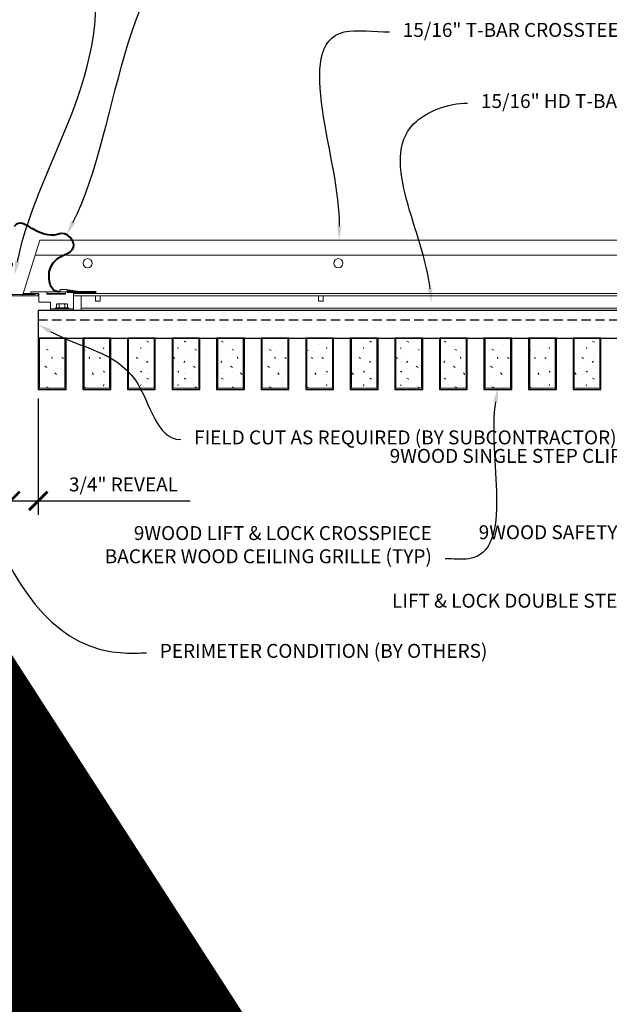
# Model space of a CAD drawing. Units: inches. Extents: x 0 to 3506, y 0 to 1152.
# Drawn here: x 2413 to 2429, y 414 to 441 of the extents above; entities that cross this region are included whole.
import ezdxf
from ezdxf import colors
from ezdxf.entities.mleader import LeaderData, LeaderLine
from ezdxf.enums import TextEntityAlignment as Align
from ezdxf.math import Vec2, Vec3

# ---------------------------------------------------------------- set-up
doc = ezdxf.new("R2010")
doc.units = ezdxf.units.IN
doc.header["$MEASUREMENT"] = 0
doc.header["$PDMODE"] = 3
doc.header["$PDSIZE"] = 0.15625
doc.linetypes.add('HIDDEN', pattern=[0.375, 0.25, -0.125])
doc.layers.get('0').update_dxf_attribs({"lineweight": 25})
for name, color, linetype, lineweight in [('Z-ANNO-DIMS', 1, 'Continuous', 25), ('Z-ANNO-NOTE', 7, 'Continuous', 35), ('Z-CLNG-SUSP', 3, 'Continuous', 18), ('Z-CLNG-TEES', 3, 'Continuous', 18), ('Z-CLNG-WOOD', 5, 'Continuous', 25), ('Z-CLNG-WOOD-PATT', 2, 'Continuous', 15)]:
    doc.layers.add(name, color=color, linetype=linetype, lineweight=lineweight)
doc.layers.add('Z-ANNO-NPLT', color=252, linetype='Continuous', lineweight=35, plot=False)
doc.styles.add('1-4', font='arial.ttf', dxfattribs={"height": 0.375})
doc.styles.get("Standard").update_dxf_attribs({"font": 'arial.ttf', "height": 0.09375})
doc.dimstyles.new('1-4', dxfattribs={"dimscale": 4, "dimtxt": 0.375, "dimasz": 0.125, "dimexe": 0.09375, "dimexo": 0.0625, "dimgap": 0.0625, "dimtad": 1, "dimtoh": 1, "dimdec": 4, "dimzin": 3, "dimdsep": 46, "dimlunit": 5, "dimtxsty": '1-4', "dimblk": 'ARCHTICK', "dimcen": 0, "dimdle": 0.09375, "dimclrd": 256, "dimclre": 256, "dimclrt": 256, "dimadec": 1, "dimazin": 0, "dimtfac": 1, "dimtdec": 4, "dimtofl": 0, "dimtmove": 0, "dimatfit": 3, "dimfxl": 0, "dimfrac": 2, "dimtolj": 1, "dimtzin": 0, "dimlwd": -1, "dimlwe": -1, "dimarcsym": 0})
pattern_1 = [(360, (2412.665, 434.4183), (2e-16, 1), [0, -1]), (360, (2412.785, 434.2583), (2e-16, 1), [0, -1]), (360, (2412.735, 434.0183), (2e-16, 1), [0, -1]), (360, (2413.085, 433.7883), (2e-16, 1), [0, -1]), (360, (2413.055, 434.1483), (2e-16, 1), [0, -1]), (360, (2413.325, 434.3883), (2e-16, 1), [0, -1]), (360, (2412.975, 434.4583), (2e-16, 1), [0, -1]), (360, (2413.395, 434.0483), (2e-16, 1), [0, -1]), (360, (2413.345, 433.7283), (2e-16, 1), [0, -1]), (360, (2412.605, 433.5783), (2e-16, 1), [0, -1]), (360, (2412.785, 433.7783), (2e-16, 1), [0, -1]), (360, (2412.925, 433.5883), (2e-16, 1), [0, -1]), (360, (2413.535, 434.2283), (2e-16, 1), [0, -1]), (360, (2413.215, 433.9783), (2e-16, 1), [0, -1]), (360, (2413.135, 434.3083), (2e-16, 1), [0, -1]), (360, (2413.305, 434.2183), (2e-16, 1), [0, -1]), (360, (2412.945, 433.9483), (2e-16, 1), [0, -1]), (360, (2413.225, 434.4883), (2e-16, 1), [0, -1]), (360, (2413.535, 433.8983), (2e-16, 1), [0, -1]), (360, (2413.505, 433.5983), (2e-16, 1), [0, -1]), (75.9638, (2412.755, 434.11828), (-0.999998, -3.0000005), [0.04123, -4.081875]), (329.0362, (2412.925, 434.32828), (-2.999998, 2.0000025), [0.05831, -5.77264]), (338.1986, (2413.215, 434.09828), (3.0000003, -1), [0.05385, -5.331313]), (149.0362, (2413.225, 433.61828), (2.999998, -2.0000025), [0.05831, -5.77264]), (53.1301, (2412.915, 433.74828), (2.0000001, 3), [0.05, -4.95]), (315, (2413.445, 434.4683), (1, -5e-16), [0.05657, -1.357645]), (101.3099, (2413.375, 433.84828), (-0.9999976, 4.0000008), [0.05099, -5.04803]), (323.1301, (2412.635, 433.88828), (3, -2.0000001), [0.05, -4.95]), (315, (2412.755, 434.5183), (1, -5e-16), [0.042426, -1.371787])]

# ---------------------------------------------------------------- blocks, each defined once
blk = doc.blocks.new('_ARCHTICK')
at = {"color": 0, "linetype": 'ByBlock', "const_width": 0.15}
blk.add_lwpolyline([(-0.5, -0.5), (0.5, 0.5)], dxfattribs=at)
blk = doc.blocks.new('*D42')
at = {"layer": 'Defpoints', "color": 0, "transparency": 16777216}
for p in [(2413.25, 431.028), (2414, 431.028), (2414, 428.025)]:
    blk.add_point(p, dxfattribs=at)
at = {"layer": 'Z-ANNO-DIMS', "transparency": 16777216}
for p, q in [((2413.25, 430.778), (2413.25, 427.65)), ((2414, 430.778), (2414, 427.65)), ((2412.875, 428.025), (2414, 428.025)), ((2414, 428.025), (2418.086, 428.025))]:
    blk.add_line(p, q, dxfattribs=at)
at = {"layer": 'Z-ANNO-DIMS', "transparency": 16777216, "xscale": 0.5, "yscale": 0.5, "zscale": 0.5, "rotation": 180}
blk.add_blockref('_ARCHTICK', (2413.25, 428.025), dxfattribs=at)
at = {"layer": 'Z-ANNO-DIMS', "transparency": 16777216, "xscale": 0.5, "yscale": 0.5, "zscale": 0.5}
blk.add_blockref('_ARCHTICK', (2414, 428.025), dxfattribs=at)
at = {"layer": 'Z-ANNO-DIMS', "transparency": 16777216, "insert": (2416.293, 428.469), "char_height": 0.375, "attachment_point": 5, "style": '1-4'}
blk.add_mtext('\\A1;3/4" REVEAL', dxfattribs=at)

msp = doc.modelspace()

# ---------------------------------------------------------------- linework, layer by layer
at = {"layer": 'Z-CLNG-SUSP', "lineweight": 40}
msp.add_line((2414.77551, 433.65889), (2415.55676, 433.65889), dxfattribs=at)
msp.add_lwpolyline([(2415.05676, 433.65889), (2414.80676, 433.69014), (2414.80676, 433.65889)], dxfattribs=at)
at = {"layer": 'Z-CLNG-TEES'}
for p, q in [((2413.57556, 433.54828), (2414.01251, 433.54828)), ((2413.59506, 433.61078), (2414.01251, 433.61078)), ((2414.95051, 433.61078), (2434.95, 433.61078)), ((2414.95051, 433.54828), (2434.95, 433.54828)), ((2415.15111, 433.15278), (2415.15111, 433.54828)), ((2415.15111, 433.21528), (2434.73125, 433.21528)), ((2414.49923, 433.15278), (2434.73125, 433.15278))]:
    msp.add_line(p, q, dxfattribs=at)
for points in [[(2415.54219, 433.54828), (2415.54219, 433.40278), (2415.66719, 433.40278), (2415.66719, 433.54828)], [(2421.54219, 433.54828), (2421.54219, 433.40278), (2421.66719, 433.40278), (2421.66719, 433.54828)]]:
    msp.add_lwpolyline(points, dxfattribs=at)
msp.add_circle((2422.07875, 434.42328), 0.125, dxfattribs=at)
at = {"layer": 'Z-CLNG-WOOD', "linetype": 'HIDDEN'}
msp.add_line((2414, 432.90278), (2437.05875, 432.90278), dxfattribs=at)
at = {"layer": 'Z-CLNG-WOOD'}
msp.add_lwpolyline([(2414, 432.40278), (2437.05875, 432.40278), (2437.05875, 433.15278), (2414, 433.15278)], close=True, dxfattribs=at)

# ---------------------------------------------------------------- texts
at = {"layer": 'Z-ANNO-NPLT'}
msp.add_text('3/4" THICK MEMBERS', height=132, rotation=32.82588, dxfattribs=at).set_placement((1799.12124, 140.15066), align=Align.TOP_LEFT)

# ---------------------------------------------------------------- dimensions: what is measured, and where the dimension line sits
at = {"layer": 'Z-ANNO-DIMS'}
dim = msp.add_linear_dim(base=(2414, 428.02508), p1=(2413.25, 431.02778), p2=(2414, 431.02778), text='<> REVEAL', dimstyle='1-4', override={"dimpost": '"'}, dxfattribs=at)
dim.commit()
dim.dimension.update_dxf_attribs({"geometry": '*D42', "text_midpoint": (2416.29323, 428.46911)})

# ---------------------------------------------------------------- leaders
at = {"layer": 'Z-ANNO-NOTE'}
ml = msp.add_multileader_mtext('Standard', dxfattribs=at)
ml.set_content('PERIMETER CONDITION (BY OTHERS)', color=256, style='1-4')
ml.set_leader_properties()
ml.build(insert=Vec2(0, 0))
ml.multileader.update_dxf_attribs({"leader_type": 2, "text_right_attachment_type": 3, "dogleg_length": 0.36, "arrow_head_size": 0.375, "scale": 4})
ctx = ml.context
ctx.base_point, ctx.scale, ctx.char_height, ctx.arrow_head_size, ctx.landing_gap_size, ctx.plane_origin = Vec3(2416.91204, 423.9315), 4, 0.375, 0.375, 0.36, Vec3(2412.83554, 421.26544)
ctx.right_attachment = 3
notes = []
notes.append((ctx, [(0, (1, 1, 0), (2415.47204, 423.9315), (1, 0), 1.44, [(0, [(2409.97329, 433.35279), (2416.31188, 423.9315)], 0, [])])]))
ctx.mtext.insert, ctx.mtext.flow_direction = Vec3(2417.27204, 424.17412), 5
ml = msp.add_multileader_mtext('Standard', dxfattribs=at)
ml.set_content('9WOOD LIFT & LOCK CROSSPIECE \\PBACKER WOOD CEILING GRILLE (TYP) ', color=256, style='1-4')
ml.set_leader_properties()
ml.build(insert=Vec2(0, 0))
ml.multileader.update_dxf_attribs({"leader_type": 2, "text_right_attachment_type": 3, "dogleg_length": 0.36, "arrow_head_size": 0.375, "scale": 4})
ctx = ml.context
ctx.base_point, ctx.scale, ctx.char_height, ctx.arrow_head_size, ctx.landing_gap_size, ctx.plane_origin = Vec3(2414.54291, 427.1037), 4, 0.375, 0.375, 0.36, Vec3(2426.31206, 424.72135)
ctx.right_attachment, ctx.text_align_type = 3, 2
notes.append((ctx, [(0, (1, 1, 0), (2426.39715, 426.4654), (-1, 0), 1.44, [(0, [(2426.375, 431.05903), (2425.59003, 426.4654)], 0, [])])]))
ctx.mtext.insert, ctx.mtext.alignment, ctx.mtext.flow_direction = Vec3(2424.59715, 427.34633), 3, 5
for ctx, leaders in notes:
    for number, flags, end, landing, length, lines in leaders:
        leader = LeaderData()
        leader.index, (leader.has_last_leader_line, leader.has_dogleg_vector, leader.attachment_direction) = number, flags
        leader.last_leader_point, leader.dogleg_vector, leader.dogleg_length = Vec3(end), Vec3(landing), length
        for number, points, colour, breaks in lines:
            line = LeaderLine()
            line.index, line.vertices, line.color, line.breaks = number, Vec3.list(points), colors.encode_raw_color(colour), breaks
            leader.lines.append(line)
        ctx.leaders.append(leader)

# ---------------------------------------------------------------- next in the draw order: leaders
ml = msp.add_multileader_mtext('Standard', dxfattribs=at)
ml.set_content('WALL ANGLE AND FASTENER \\P(BY SUBCONTRACTOR)', color=256, style='1-4')
ml.set_leader_properties()
ml.build(insert=Vec2(0, 0))
ml.multileader.update_dxf_attribs({"leader_type": 2, "text_right_attachment_type": 3, "dogleg_length": 0.36, "arrow_head_size": 0.375, "scale": 4})
ctx = ml.context
ctx.base_point, ctx.scale, ctx.char_height, ctx.arrow_head_size, ctx.landing_gap_size, ctx.plane_origin = Vec3(2406.19967, 444.95814), 4, 0.375, 0.375, 0.36, Vec3(2413.28847, 440.44558)
ctx.right_attachment, ctx.text_align_type = 3, 2
notes = []
notes.append((ctx, [(1, (1, 1, 0), (2415.88628, 444.3201), (-1, 0), 1.44, [(0, [(2413.35889, 434.09887), (2415.28727, 443.25195)], 0, [])])]))
ctx.mtext.insert, ctx.mtext.alignment, ctx.mtext.flow_direction = Vec3(2414.08628, 445.20077), 3, 5
ctx.mtext.has_bg_fill, ctx.mtext.bg_color, ctx.mtext.bg_scale_factor, ctx.mtext.bg_transparency, ctx.mtext.use_window_bg_color = 1, -1023410167, 1.5, 0, 1
ml = msp.add_multileader_mtext('Standard', dxfattribs=at)
ml.set_content('FIELD CUT AS REQUIRED (BY SUBCONTRACTOR)', color=256)
ml.set_leader_properties()
ml.build(insert=Vec2(0, 0))
ml.multileader.update_dxf_attribs({"leader_type": 2, "text_right_attachment_type": 3, "dogleg_length": 0.36, "arrow_head_size": 0.375, "scale": 4})
ctx = ml.context
ctx.base_point, ctx.scale, ctx.char_height, ctx.arrow_head_size, ctx.landing_gap_size, ctx.plane_origin = Vec3(2417.83515, 429.68005), 4, 0.375, 0.375, 0.36, Vec3(2421.29139, 426.1384)
ctx.right_attachment = 3
notes.append((ctx, [(0, (1, 1, 0), (2416.39515, 429.68005), (1, 0), 1.44, [(0, [(2414, 432.77778), (2416.61377, 431.27204)], 0, [])])]))
ctx.mtext.insert, ctx.mtext.width, ctx.mtext.flow_direction = Vec3(2418.19515, 429.92267), 7.6275007, 5
ctx.mtext.has_bg_fill, ctx.mtext.bg_color, ctx.mtext.bg_scale_factor, ctx.mtext.bg_transparency, ctx.mtext.use_window_bg_color = 1, -1023410167, 1.5, 0, 1
for ctx, leaders in notes:
    for number, flags, end, landing, length, lines in leaders:
        leader = LeaderData()
        leader.index, (leader.has_last_leader_line, leader.has_dogleg_vector, leader.attachment_direction) = number, flags
        leader.last_leader_point, leader.dogleg_vector, leader.dogleg_length = Vec3(end), Vec3(landing), length
        for number, points, colour, breaks in lines:
            line = LeaderLine()
            line.index, line.vertices, line.color, line.breaks = number, Vec3.list(points), colors.encode_raw_color(colour), breaks
            leader.lines.append(line)
        ctx.leaders.append(leader)

# ---------------------------------------------------------------- next in the draw order: linework, layer by layer
at = {"layer": 'Z-CLNG-SUSP', "lineweight": 40}
msp.add_open_spline([(2414.58801, 433.65782), (2414.58766, 433.65781), (2414.56473, 433.65704), (2414.3298, 433.64365), (2414.14482, 434.60115), (2415.22664, 434.65278), (2414.72207, 435.42778), (2414.25888, 435.02124), (2413.47596, 435.5959), (2413.35012, 435.41544)], degree=3, knots=[0.05000781, 0.05000781, 0.05000781, 0.05000781, 0.0510755, 0.11809734, 0.73337236, 1.98401675, 3.24121643, 4.08069203, 4.35842576, 4.35842576, 4.35842576, 4.35842576], dxfattribs=at)
at = {"layer": 'Z-CLNG-TEES'}
for p, q in [((2413.57556, 433.54828), (2414.04357, 435.04828)), ((2414.04357, 435.04828), (2435.7, 435.04828)), ((2413.91682, 434.64203), (2436.05547, 434.64203))]:
    msp.add_line(p, q, dxfattribs=at)
msp.add_lwpolyline([(2413.96875, 433.54828), (2413.25, 433.54828), (2413.25, 434.39203, -1.30322537), (2413.30831, 434.37641), (2413.28125, 434.32953), (2413.28125, 433.57953), (2413.90625, 433.57953), (2413.95312, 433.60659, -1.30322537)], format="xyb", close=True, dxfattribs=at)
msp.add_circle((2415.32875, 434.42328), 0.125, dxfattribs=at)

# ---------------------------------------------------------------- next in the draw order: leaders
at = {"layer": 'Z-ANNO-NOTE'}
ml = msp.add_multileader_mtext('Standard', dxfattribs=at)
ml.set_content('9WOOD SAFETY STRAP SHIPPED\\PLOOSE AND INSTALLED IN\\PFIELD (TYP; BY SUBCONTRACTOR)', color=256)
ml.set_leader_properties()
ml.build(insert=Vec2(0, 0))
ml.multileader.update_dxf_attribs({"leader_type": 2, "text_right_attachment_type": 3, "dogleg_length": 0.36, "arrow_head_size": 0.375, "scale": 4})
ctx = ml.context
ctx.base_point, ctx.scale, ctx.char_height, ctx.arrow_head_size, ctx.landing_gap_size, ctx.plane_origin = Vec3(2420.38659, 443.30755), 4, 0.375, 0.375, 0.36, Vec3(2419.02845, 440.87553)
ctx.right_attachment = 3
notes = []
notes.append((ctx, [(0, (1, 1, 0), (2418.94659, 443.30755), (1, 0), 1.44, [(0, [(2414.76285, 435.19083), (2418.93674, 443.3681)], 0, [])])]))
ctx.mtext.insert, ctx.mtext.flow_direction = Vec3(2420.74659, 443.55017), 5
for ctx, leaders in notes:
    for number, flags, end, landing, length, lines in leaders:
        leader = LeaderData()
        leader.index, (leader.has_last_leader_line, leader.has_dogleg_vector, leader.attachment_direction) = number, flags
        leader.last_leader_point, leader.dogleg_vector, leader.dogleg_length = Vec3(end), Vec3(landing), length
        for number, points, colour, breaks in lines:
            line = LeaderLine()
            line.index, line.vertices, line.color, line.breaks = number, Vec3.list(points), colors.encode_raw_color(colour), breaks
            leader.lines.append(line)
        ctx.leaders.append(leader)

# ---------------------------------------------------------------- next in the draw order: leaders
ml = msp.add_multileader_mtext('Standard', dxfattribs=at)
ml.set_content('15/16" T-BAR CROSSTEE (TYP; BY SUBCONTRACTOR)', color=256)
ml.set_leader_properties()
ml.build(insert=Vec2(0, 0))
ml.multileader.update_dxf_attribs({"leader_type": 2, "text_right_attachment_type": 3, "dogleg_length": 0.36, "arrow_head_size": 0.375, "scale": 4})
ctx = ml.context
ctx.base_point, ctx.scale, ctx.char_height, ctx.arrow_head_size, ctx.landing_gap_size, ctx.plane_origin = Vec3(2423.45396, 440.65107), 4, 0.375, 0.375, 0.36, Vec3(2422.09905, 440.1644)
ctx.right_attachment = 3
notes = []
notes.append((ctx, [(0, (1, 1, 0), (2422.01396, 440.65107), (1, 0), 1.44, [(0, [(2422.09905, 435.04828), (2422.23258, 440.65107)], 0, [])])]))
ctx.mtext.insert, ctx.mtext.width, ctx.mtext.flow_direction = Vec3(2423.81396, 440.89369), 7.4668418, 5
ctx.mtext.has_bg_fill, ctx.mtext.bg_color, ctx.mtext.bg_scale_factor, ctx.mtext.bg_transparency, ctx.mtext.use_window_bg_color = 1, -1023410167, 1.5, 0, 1
for ctx, leaders in notes:
    for number, flags, end, landing, length, lines in leaders:
        leader = LeaderData()
        leader.index, (leader.has_last_leader_line, leader.has_dogleg_vector, leader.attachment_direction) = number, flags
        leader.last_leader_point, leader.dogleg_vector, leader.dogleg_length = Vec3(end), Vec3(landing), length
        for number, points, colour, breaks in lines:
            line = LeaderLine()
            line.index, line.vertices, line.color, line.breaks = number, Vec3.list(points), colors.encode_raw_color(colour), breaks
            leader.lines.append(line)
        ctx.leaders.append(leader)

# ---------------------------------------------------------------- next in the draw order: leaders
ml = msp.add_multileader_mtext('Standard', dxfattribs=at)
ml.set_content('15/16" HD T-BAR STIFFENER (TYP; FACTORY ATTACHED)', color=256)
ml.set_leader_properties()
ml.build(insert=Vec2(0, 0))
ml.multileader.update_dxf_attribs({"leader_type": 2, "text_right_attachment_type": 3, "dogleg_length": 0.36, "arrow_head_size": 0.375, "scale": 4})
ctx = ml.context
ctx.base_point, ctx.scale, ctx.char_height, ctx.arrow_head_size, ctx.landing_gap_size, ctx.plane_origin = Vec3(2425.55918, 438.73633), 4, 0.375, 0.375, 0.36, Vec3(2424.20427, 438.24966)
ctx.right_attachment = 3
notes = []
notes.append((ctx, [(0, (1, 1, 0), (2424.11918, 438.73633), (1, 0), 1.44, [(0, [(2424.58518, 433.36648), (2424.10472, 438.17363)], 0, [])])]))
ctx.mtext.insert, ctx.mtext.width, ctx.mtext.flow_direction = Vec3(2425.91918, 438.97895), 7.3190539, 5
ctx.mtext.has_bg_fill, ctx.mtext.bg_color, ctx.mtext.bg_scale_factor, ctx.mtext.bg_transparency, ctx.mtext.use_window_bg_color = 1, -1023410167, 1.5, 0, 1
for ctx, leaders in notes:
    for number, flags, end, landing, length, lines in leaders:
        leader = LeaderData()
        leader.index, (leader.has_last_leader_line, leader.has_dogleg_vector, leader.attachment_direction) = number, flags
        leader.last_leader_point, leader.dogleg_vector, leader.dogleg_length = Vec3(end), Vec3(landing), length
        for number, points, colour, breaks in lines:
            line = LeaderLine()
            line.index, line.vertices, line.color, line.breaks = number, Vec3.list(points), colors.encode_raw_color(colour), breaks
            leader.lines.append(line)
        ctx.leaders.append(leader)

# ---------------------------------------------------------------- next in the draw order: leaders
ml = msp.add_multileader_mtext('Standard', dxfattribs=at)
ml.set_content('LIFT & LOCK DOUBLE STEP CLIP  (TYP; FACTORY ATTACHED)', color=256)
ml.set_leader_properties()
ml.build(insert=Vec2(0, 0))
ml.multileader.update_dxf_attribs({"leader_type": 2, "text_right_attachment_type": 3, "dogleg_length": 0.36, "arrow_head_size": 0.375, "scale": 4})
ctx = ml.context
ctx.base_point, ctx.scale, ctx.char_height, ctx.arrow_head_size, ctx.landing_gap_size, ctx.plane_origin = Vec3(2431.80072, 425.28211), 4, 0.375, 0.375, 0.36, Vec3(2437.30455, 424.91549)
ctx.right_attachment, ctx.text_align_type = 3, 2
notes = []
notes.append((ctx, [(0, (1, 1, 0), (2439.54504, 424.01242), (-1, 0), 1.44, [(0, [(2437.54425, 433.59028), (2440.12297, 426.46533)], 0, [])])]))
ctx.mtext.insert, ctx.mtext.width, ctx.mtext.alignment, ctx.mtext.flow_direction = Vec3(2437.74504, 425.52474), 5.6600915, 3, 5
ctx.mtext.has_bg_fill, ctx.mtext.bg_color, ctx.mtext.bg_scale_factor, ctx.mtext.bg_transparency, ctx.mtext.use_window_bg_color = 1, -1023410167, 1.5, 0, 1
for ctx, leaders in notes:
    for number, flags, end, landing, length, lines in leaders:
        leader = LeaderData()
        leader.index, (leader.has_last_leader_line, leader.has_dogleg_vector, leader.attachment_direction) = number, flags
        leader.last_leader_point, leader.dogleg_vector, leader.dogleg_length = Vec3(end), Vec3(landing), length
        for number, points, colour, breaks in lines:
            line = LeaderLine()
            line.index, line.vertices, line.color, line.breaks = number, Vec3.list(points), colors.encode_raw_color(colour), breaks
            leader.lines.append(line)
        ctx.leaders.append(leader)

# ---------------------------------------------------------------- next in the draw order: leaders
ml = msp.add_multileader_mtext('Standard', dxfattribs=at)
ml.set_content('9WOOD SINGLE STEP CLIP (FACTORY ATTACHED)', color=256, style='1-4')
ml.set_leader_properties()
ml.build(insert=Vec2(0, 0))
ml.multileader.update_dxf_attribs({"leader_type": 2, "text_right_attachment_type": 3, "dogleg_length": 0.36, "arrow_head_size": 0.375, "scale": 4})
ctx = ml.context
ctx.base_point, ctx.scale, ctx.char_height, ctx.arrow_head_size, ctx.landing_gap_size, ctx.plane_origin = Vec3(2427.89867, 429.18215), 4, 0.375, 0.375, 0.36, Vec3(2438.67836, 432.41953)
ctx.right_attachment, ctx.text_align_type = 3, 2
notes = []
notes.append((ctx, [(0, (1, 1, 0), (2436.88438, 428.54385), (-1, 0), 1.44, [(0, [(2435.5125, 433.61078), (2435.51898, 430.26363)], 0, [])])]))
ctx.mtext.insert, ctx.mtext.width, ctx.mtext.alignment, ctx.mtext.flow_direction = Vec3(2435.08438, 429.42477), 6.8685454, 3, 5
ctx.mtext.has_bg_fill, ctx.mtext.bg_color, ctx.mtext.bg_scale_factor, ctx.mtext.bg_transparency, ctx.mtext.use_window_bg_color = 1, -1023410167, 1.5, 0, 1
for ctx, leaders in notes:
    for number, flags, end, landing, length, lines in leaders:
        leader = LeaderData()
        leader.index, (leader.has_last_leader_line, leader.has_dogleg_vector, leader.attachment_direction) = number, flags
        leader.last_leader_point, leader.dogleg_vector, leader.dogleg_length = Vec3(end), Vec3(landing), length
        for number, points, colour, breaks in lines:
            line = LeaderLine()
            line.index, line.vertices, line.color, line.breaks = number, Vec3.list(points), colors.encode_raw_color(colour), breaks
            leader.lines.append(line)
        ctx.leaders.append(leader)

# ---------------------------------------------------------------- next in the draw order: hatches: boundary and pattern name
at = {"layer": 'Z-CLNG-WOOD-PATT'}
h = msp.add_hatch(dxfattribs=at)
h.set_pattern_fill('PARTICLEBOARD', color=256)
h.set_pattern_definition(pattern_1)
h.paths.add_polyline_path([(2414.71875, 432.40278), (2414.03125, 432.40278), (2414.03125, 431.05903), (2414.71875, 431.05903)])
h = msp.add_hatch(dxfattribs=at)
h.set_pattern_fill('PARTICLEBOARD', color=256)
h.set_pattern_definition(pattern_1)
h.paths.add_polyline_path([(2415.91875, 432.40278), (2415.23125, 432.40278), (2415.23125, 431.05903), (2415.91875, 431.05903)])
h = msp.add_hatch(dxfattribs=at)
h.set_pattern_fill('PARTICLEBOARD', color=256)
h.set_pattern_definition(pattern_1)
h.paths.add_polyline_path([(2417.11875, 432.40278), (2416.43125, 432.40278), (2416.43125, 431.05903), (2417.11875, 431.05903)])
h = msp.add_hatch(dxfattribs=at)
h.set_pattern_fill('PARTICLEBOARD', color=256)
h.set_pattern_definition(pattern_1)
h.paths.add_polyline_path([(2417.63125, 431.05903), (2418.31875, 431.05903), (2418.31875, 432.40278), (2417.63125, 432.40278)])
h = msp.add_hatch(dxfattribs=at)
h.set_pattern_fill('PARTICLEBOARD', color=256)
h.set_pattern_definition(pattern_1)
h.paths.add_polyline_path([(2418.83125, 431.05903), (2419.51875, 431.05903), (2419.51875, 432.40278), (2418.83125, 432.40278)])
h = msp.add_hatch(dxfattribs=at)
h.set_pattern_fill('PARTICLEBOARD', color=256)
h.set_pattern_definition(pattern_1)
h.paths.add_polyline_path([(2420.71875, 432.40278), (2420.03125, 432.40278), (2420.03125, 431.05903), (2420.71875, 431.05903)])
h = msp.add_hatch(dxfattribs=at)
h.set_pattern_fill('PARTICLEBOARD', color=256)
h.set_pattern_definition(pattern_1)
h.paths.add_polyline_path([(2421.23125, 431.05903), (2421.91875, 431.05903), (2421.91875, 432.40278), (2421.23125, 432.40278)])
h = msp.add_hatch(dxfattribs=at)
h.set_pattern_fill('PARTICLEBOARD', color=256)
h.set_pattern_definition(pattern_1)
h.paths.add_polyline_path([(2422.43125, 431.05903), (2423.11875, 431.05903), (2423.11875, 432.40278), (2422.43125, 432.40278)])
h = msp.add_hatch(dxfattribs=at)
h.set_pattern_fill('PARTICLEBOARD', color=256)
h.set_pattern_definition(pattern_1)
h.paths.add_polyline_path([(2424.31875, 432.40278), (2423.63125, 432.40278), (2423.63125, 431.05903), (2424.31875, 431.05903)])
h = msp.add_hatch(dxfattribs=at)
h.set_pattern_fill('PARTICLEBOARD', color=256)
h.set_pattern_definition(pattern_1)
h.paths.add_polyline_path([(2424.83125, 431.05903), (2425.51875, 431.05903), (2425.51875, 432.40278), (2424.83125, 432.40278)])
h = msp.add_hatch(dxfattribs=at)
h.set_pattern_fill('PARTICLEBOARD', color=256)
h.set_pattern_definition(pattern_1)
h.paths.add_polyline_path([(2426.71875, 432.40278), (2426.03125, 432.40278), (2426.03125, 431.05903), (2426.71875, 431.05903)])
h = msp.add_hatch(dxfattribs=at)
h.set_pattern_fill('PARTICLEBOARD', color=256)
h.set_pattern_definition(pattern_1)
h.paths.add_polyline_path([(2427.91875, 432.40278), (2427.23125, 432.40278), (2427.23125, 431.05903), (2427.91875, 431.05903)])
h = msp.add_hatch(dxfattribs=at)
h.set_pattern_fill('PARTICLEBOARD', color=256)
h.set_pattern_definition(pattern_1)
h.paths.add_polyline_path([(2429.11875, 432.40278), (2428.43125, 432.40278), (2428.43125, 431.05903), (2429.11875, 431.05903)])

# ---------------------------------------------------------------- next in the draw order: linework, layer by layer
at = {"layer": 'Z-CLNG-SUSP'}
for p, q in [((2414.23176, 433.61078), (2414.73176, 433.61078)), ((2414.81201, 433.22798), (2414.46401, 433.22798)), ((2414.46401, 433.22798), (2414.46401, 433.19478)), ((2414.49368, 433.31686), (2414.49368, 433.22798)), ((2414.52648, 433.33578), (2414.74955, 433.33578)), ((2414.56585, 433.22798), (2414.56585, 433.31686)), ((2414.71018, 433.22798), (2414.71018, 433.31686)), ((2414.78235, 433.22798), (2414.78235, 433.31686)), ((2414.81201, 433.22798), (2414.81201, 433.19478)), ((2414.95051, 433.19478), (2414.32551, 433.19478)), ((2414.81201, 433.19478), (2414.46401, 433.19478))]:
    msp.add_line(p, q, dxfattribs=at)
msp.add_lwpolyline([(2414.95051, 433.15278), (2414.32551, 433.15278), (2414.32551, 433.37178), (2414.01251, 433.37178), (2414.01251, 433.61078), (2413.80051, 433.61078), (2413.80051, 433.65278), (2414.95051, 433.65278)], close=True, dxfattribs=at)
for points in [[(2414.73176, 433.65278), (2414.73176, 433.59028), (2414.23176, 433.59028), (2414.23176, 433.65278)], [(2414.77551, 433.65278), (2414.77551, 433.71478), (2414.58801, 433.71478), (2414.58801, 433.65278)]]:
    msp.add_lwpolyline(points, dxfattribs=at)
at = {"layer": 'Z-CLNG-SUSP', "extrusion": (0, 0, -1), "flags": 128}
for points in [[(-2414.56585, 433.31686), (-2414.54867, 433.33071), (-2414.52976, 433.33331), (-2414.51085, 433.33071), (-2414.49368, 433.31686)], [(-2414.71018, 433.31686), (-2414.67583, 433.33071), (-2414.63801, 433.33331), (-2414.6002, 433.33071), (-2414.56585, 433.31686)], [(-2414.78235, 433.31686), (-2414.76518, 433.33071), (-2414.74627, 433.33331), (-2414.72736, 433.33071), (-2414.71018, 433.31686)]]:
    msp.add_lwpolyline(points, dxfattribs=at)
at = {"layer": 'Z-CLNG-SUSP'}
for centre, start, end in [((2414.52648, 433.2979), 90, 149.969892), ((2414.74955, 433.2979), 30.030108, 90)]:
    msp.add_arc(centre, 0.03789, start, end, dxfattribs=at)
at = {"layer": 'Z-CLNG-WOOD'}
for points in [[(2414, 431.02778), (2414.75, 431.02778), (2414.75, 432.40278), (2414, 432.40278)], [(2415.2, 431.02778), (2415.95, 431.02778), (2415.95, 432.40278), (2415.2, 432.40278)], [(2416.4, 431.02778), (2417.15, 431.02778), (2417.15, 432.40278), (2416.4, 432.40278)], [(2417.6, 431.02778), (2418.35, 431.02778), (2418.35, 432.40278), (2417.6, 432.40278)], [(2418.8, 431.02778), (2419.55, 431.02778), (2419.55, 432.40278), (2418.8, 432.40278)], [(2420, 431.02778), (2420.75, 431.02778), (2420.75, 432.40278), (2420, 432.40278)], [(2421.2, 431.02778), (2421.95, 431.02778), (2421.95, 432.40278), (2421.2, 432.40278)], [(2422.4, 431.02778), (2423.15, 431.02778), (2423.15, 432.40278), (2422.4, 432.40278)], [(2423.6, 431.02778), (2424.35, 431.02778), (2424.35, 432.40278), (2423.6, 432.40278)], [(2424.8, 431.02778), (2425.55, 431.02778), (2425.55, 432.40278), (2424.8, 432.40278)], [(2426, 431.02778), (2426.75, 431.02778), (2426.75, 432.40278), (2426, 432.40278)], [(2427.2, 431.02778), (2427.95, 431.02778), (2427.95, 432.40278), (2427.2, 432.40278)], [(2428.4, 431.02778), (2429.15, 431.02778), (2429.15, 432.40278), (2428.4, 432.40278)]]:
    msp.add_lwpolyline(points, close=True, dxfattribs=at)
at = {"layer": 'Z-CLNG-WOOD-PATT'}
for p, q in [((2414.03125, 432.40278), (2414.03125, 431.05903)), ((2414.71875, 431.05903), (2414.71875, 432.40278)), ((2415.23125, 432.40278), (2415.23125, 431.05903)), ((2415.91875, 431.05903), (2415.91875, 432.40278)), ((2416.43125, 432.40278), (2416.43125, 431.05903)), ((2417.11875, 431.05903), (2417.11875, 432.40278)), ((2417.63125, 432.40278), (2417.63125, 431.05903)), ((2418.31875, 431.05903), (2418.31875, 432.40278)), ((2418.83125, 432.40278), (2418.83125, 431.05903)), ((2419.51875, 431.05903), (2419.51875, 432.40278)), ((2420.03125, 432.40278), (2420.03125, 431.05903)), ((2420.71875, 431.05903), (2420.71875, 432.40278)), ((2421.23125, 432.40278), (2421.23125, 431.05903)), ((2421.91875, 431.05903), (2421.91875, 432.40278)), ((2422.43125, 432.40278), (2422.43125, 431.05903)), ((2423.11875, 431.05903), (2423.11875, 432.40278)), ((2423.63125, 432.40278), (2423.63125, 431.05903)), ((2424.31875, 431.05903), (2424.31875, 432.40278)), ((2424.83125, 432.40278), (2424.83125, 431.05903)), ((2425.51875, 431.05903), (2425.51875, 432.40278)), ((2426.03125, 432.40278), (2426.03125, 431.05903)), ((2426.71875, 431.05903), (2426.71875, 432.40278)), ((2427.23125, 432.40278), (2427.23125, 431.05903)), ((2427.91875, 431.05903), (2427.91875, 432.40278)), ((2428.43125, 432.40278), (2428.43125, 431.05903)), ((2429.11875, 431.05903), (2429.11875, 432.40278)), ((2414, 431.05903), (2414.75, 431.05903)), ((2415.2, 431.05903), (2415.95, 431.05903)), ((2416.4, 431.05903), (2417.15, 431.05903)), ((2417.6, 431.05903), (2418.35, 431.05903)), ((2418.8, 431.05903), (2419.55, 431.05903)), ((2420, 431.05903), (2420.75, 431.05903)), ((2421.2, 431.05903), (2421.95, 431.05903)), ((2422.4, 431.05903), (2423.15, 431.05903)), ((2423.6, 431.05903), (2424.35, 431.05903)), ((2424.8, 431.05903), (2425.55, 431.05903)), ((2426, 431.05903), (2426.75, 431.05903)), ((2427.2, 431.05903), (2427.95, 431.05903)), ((2428.4, 431.05903), (2429.15, 431.05903))]:
    msp.add_line(p, q, dxfattribs=at)

# ---------------------------------------------------------------- next in the draw order: leaders
at = {"layer": 'Z-ANNO-NOTE'}
ml = msp.add_multileader_mtext('Standard', dxfattribs=at)
ml.set_content(' 9WOOD SAFETY CLIP (FACTORY ATTACHED) ', color=256, style='1-4')
ml.set_leader_properties()
ml.build(insert=Vec2(0, 0))
ml.multileader.update_dxf_attribs({"leader_type": 2, "text_right_attachment_type": 3, "dogleg_length": 0.36, "arrow_head_size": 0.375, "scale": 4})
ctx = ml.context
ctx.base_point, ctx.scale, ctx.char_height, ctx.arrow_head_size, ctx.landing_gap_size, ctx.plane_origin = Vec3(2430.02172, 427.12655), 4, 0.375, 0.375, 0.36, Vec3(2431.0022, 422.57429)
ctx.right_attachment, ctx.text_align_type = 3, 2
notes = []
notes.append((ctx, [(0, (1, 1, 0), (2437.95175, 426.48825), (-1, 0), 1.44, [(0, [(2436.3995, 433.52428), (2437.48454, 426.48982)], 0, [])])]))
ctx.mtext.insert, ctx.mtext.width, ctx.mtext.alignment, ctx.mtext.flow_direction = Vec3(2436.15175, 427.36918), 6.0627207, 3, 5
for ctx, leaders in notes:
    for number, flags, end, landing, length, lines in leaders:
        leader = LeaderData()
        leader.index, (leader.has_last_leader_line, leader.has_dogleg_vector, leader.attachment_direction) = number, flags
        leader.last_leader_point, leader.dogleg_vector, leader.dogleg_length = Vec3(end), Vec3(landing), length
        for number, points, colour, breaks in lines:
            line = LeaderLine()
            line.index, line.vertices, line.color, line.breaks = number, Vec3.list(points), colors.encode_raw_color(colour), breaks
            leader.lines.append(line)
        ctx.leaders.append(leader)

doc.saveas('drawing.dxf')
